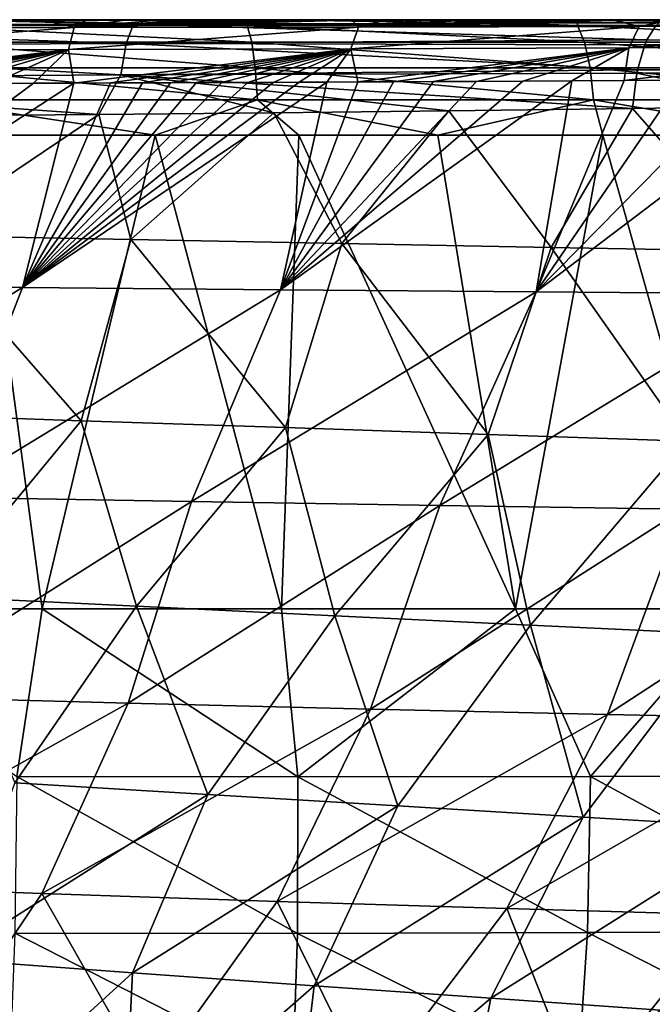
# Model space of a CAD drawing. Units: millimetres. Extents: x -300 to 300, y -10 to 860.
# Drawn here: x 170 to 204, y 797 to 850 of the extents above; entities that cross this region are included whole.
import ezdxf

# ---------------------------------------------------------------- set-up
doc = ezdxf.new("R2010")
doc.units = ezdxf.units.MM
doc.header["$LTSCALE"] = 73.677555
for name, color, linetype in [('11', 7, 'CONTINUOUS'), ('16', 7, 'CONTINUOUS'), ('18', 7, 'CONTINUOUS'), ('2', 7, 'CONTINUOUS'), ('21', 7, 'CONTINUOUS'), ('36', 7, 'CONTINUOUS'), ('4', 7, 'CONTINUOUS'), ('5', 7, 'CONTINUOUS'), ('7', 7, 'CONTINUOUS'), ('8', 7, 'CONTINUOUS')]:
    doc.layers.add(name, color=color, linetype=linetype)

msp = doc.modelspace()

# ---------------------------------------------------------------- linework, layer by layer
at = {"layer": '11', "linetype": 'Continuous'}
for points in [[(175.9, 849.754, 134.095), (165.454, 850, 130.46), (146.792, 849.688, 129.73), (175.9, 849.754, 134.095)], [(184.89, 850, 134.322), (165.454, 850, 130.46), (175.9, 849.754, 134.095), (184.89, 850, 134.322)], [(204.461, 849.835, 141.323), (184.89, 850, 134.322), (175.9, 849.754, 134.095), (204.461, 849.835, 141.323)], [(204.261, 849.651, 141.909), (204.461, 849.835, 141.323), (175.9, 849.754, 134.095), (204.261, 849.651, 141.909)], [(204.911, 850, 140), (184.89, 850, 134.322), (204.461, 849.835, 141.323), (204.911, 850, 140)], [(175.501, 848.714, 136.066), (146.792, 849.688, 129.73), (146.54, 848.576, 131.686), (175.501, 848.714, 136.066)], [(175.9, 849.754, 134.095), (146.792, 849.688, 129.73), (175.501, 848.714, 136.066), (175.9, 849.754, 134.095)], [(203.796, 848.901, 143.276), (175.9, 849.754, 134.095), (175.501, 848.714, 136.066), (203.796, 848.901, 143.276)], [(203.796, 848.901, 143.276), (204.261, 849.651, 141.909), (175.9, 849.754, 134.095), (203.796, 848.901, 143.276)], [(203.686, 848.641, 143.601), (203.796, 848.901, 143.276), (175.501, 848.714, 136.066), (203.686, 848.641, 143.601)], [(175.207, 847.002, 137.52), (146.54, 848.576, 131.686), (146.359, 846.812, 133.094), (175.207, 847.002, 137.52)], [(175.501, 848.714, 136.066), (146.54, 848.576, 131.686), (175.207, 847.002, 137.52), (175.501, 848.714, 136.066)], [(203.291, 847.27, 144.763), (175.501, 848.714, 136.066), (175.207, 847.002, 137.52), (203.291, 847.27, 144.763)], [(203.291, 847.27, 144.763), (203.686, 848.641, 143.601), (175.501, 848.714, 136.066), (203.291, 847.27, 144.763)], [(203.254, 847.087, 144.871), (203.291, 847.27, 144.763), (175.207, 847.002, 137.52), (203.254, 847.087, 144.871)], [(174.003, 844.856, 138.037), (175.207, 847.002, 137.52), (146.359, 846.812, 133.094), (174.003, 844.856, 138.037)], [(164.493, 844.771, 136.332), (174.003, 844.856, 138.037), (146.359, 846.812, 133.094), (164.493, 844.771, 136.332)], [(174.003, 844.856, 138.037), (183.528, 844.947, 140.088), (175.207, 847.002, 137.52), (174.003, 844.856, 138.037)], [(203.016, 845.175, 145.57), (203.254, 847.087, 144.871), (175.207, 847.002, 137.52), (203.016, 845.175, 145.57)], [(183.528, 844.947, 140.088), (193.032, 845.049, 142.513), (175.207, 847.002, 137.52), (183.528, 844.947, 140.088)], [(193.032, 845.049, 142.513), (203.016, 845.175, 145.57), (175.207, 847.002, 137.52), (193.032, 845.049, 142.513)]]:
    msp.add_3dface(points, dxfattribs=at)
at = {"layer": '16', "linetype": 'Continuous'}
for points in [[(170.936, 818, 467.756), (167.481, 843.73, 469.694), (156.859, 818, 469.495), (170.936, 818, 467.756)], [(177.077, 843.73, 468.435), (167.481, 843.73, 469.694), (170.936, 818, 467.756), (177.077, 843.73, 468.435)], [(183.943, 817.999, 465.973), (177.077, 843.73, 468.435), (170.936, 818, 467.756), (183.943, 817.999, 465.973)], [(184.881, 843.731, 467.33), (177.077, 843.73, 468.435), (183.943, 817.999, 465.973), (184.881, 843.731, 467.33)], [(196.654, 817.999, 463.696), (184.881, 843.731, 467.33), (183.943, 817.999, 465.973), (196.654, 817.999, 463.696)], [(192.43, 843.731, 466.047), (184.881, 843.731, 467.33), (196.654, 817.999, 463.696), (192.43, 843.731, 466.047)], [(201.394, 843.732, 464.162), (192.43, 843.731, 466.047), (196.654, 817.999, 463.696), (201.394, 843.732, 464.162)], [(208.644, 818, 460.777), (201.394, 843.732, 464.162), (196.654, 817.999, 463.696), (208.644, 818, 460.777)], [(212.222, 843.732, 461.285), (201.394, 843.732, 464.162), (208.644, 818, 460.777), (212.222, 843.732, 461.285)]]:
    msp.add_3dface(points, dxfattribs=at)
at = {"layer": '18', "linetype": 'Continuous'}
for points in [[(170.936, 818, 467.756), (156.859, 818, 469.495), (169.562, 808.891, 466.77), (170.936, 818, 467.756)], [(184.818, 808.877, 464.667), (170.936, 818, 467.756), (169.562, 808.891, 466.77), (184.818, 808.877, 464.667)], [(183.943, 817.999, 465.973), (170.936, 818, 467.756), (184.818, 808.877, 464.667), (183.943, 817.999, 465.973)], [(196.654, 817.999, 463.696), (183.943, 817.999, 465.973), (184.818, 808.877, 464.667), (196.654, 817.999, 463.696)], [(200.722, 808.894, 461.602), (196.654, 817.999, 463.696), (184.818, 808.877, 464.667), (200.722, 808.894, 461.602)], [(208.644, 818, 460.777), (196.654, 817.999, 463.696), (200.722, 808.894, 461.602), (208.644, 818, 460.777)], [(216.579, 808.918, 457.125), (208.644, 818, 460.777), (200.722, 808.894, 461.602), (216.579, 808.918, 457.125)], [(184.803, 800.375, 462.353), (169.562, 808.891, 466.77), (169.451, 800.388, 464.496), (184.803, 800.375, 462.353)], [(184.818, 808.877, 464.667), (169.562, 808.891, 466.77), (184.803, 800.375, 462.353), (184.818, 808.877, 464.667)], [(200.56, 800.423, 459.277), (184.818, 808.877, 464.667), (184.803, 800.375, 462.353), (200.56, 800.423, 459.277)], [(200.722, 808.894, 461.602), (184.818, 808.877, 464.667), (200.56, 800.423, 459.277), (200.722, 808.894, 461.602)], [(216.2, 800.486, 454.816), (200.722, 808.894, 461.602), (200.56, 800.423, 459.277), (216.2, 800.486, 454.816)], [(216.579, 808.918, 457.125), (200.722, 808.894, 461.602), (216.2, 800.486, 454.816), (216.579, 808.918, 457.125)], [(184.559, 792.673, 458.716), (169.451, 800.388, 464.496), (169.159, 792.667, 460.907), (184.559, 792.673, 458.716)], [(184.803, 800.375, 462.353), (169.451, 800.388, 464.496), (184.559, 792.673, 458.716), (184.803, 800.375, 462.353)], [(200.065, 792.772, 455.64), (184.803, 800.375, 462.353), (184.559, 792.673, 458.716), (200.065, 792.772, 455.64)], [(200.56, 800.423, 459.277), (184.803, 800.375, 462.353), (200.065, 792.772, 455.64), (200.56, 800.423, 459.277)], [(215.36, 792.889, 451.224), (200.56, 800.423, 459.277), (200.065, 792.772, 455.64), (215.36, 792.889, 451.224)], [(216.2, 800.486, 454.816), (200.56, 800.423, 459.277), (215.36, 792.889, 451.224), (216.2, 800.486, 454.816)]]:
    msp.add_3dface(points, dxfattribs=at)
at = {"layer": '2', "linetype": 'Continuous'}
for points in [[(293.762, 850), (0, 850), (0, 850, 119.309), (293.762, 850)], [(293.762, 850), (0, 850, 119.309), (294.213, 850, 70.097), (293.762, 850)], [(294.213, 850, 70.097), (0, 850, 119.309), (294.219, 850, 71.592), (294.213, 850, 70.097)], [(294.219, 850, 71.592), (0, 850, 119.309), (23.848, 850, 119.491), (294.219, 850, 71.592)], [(44.316, 850, 119.958), (294.219, 850, 71.592), (23.848, 850, 119.491), (44.316, 850, 119.958)], [(61.9, 850, 120.617), (294.219, 850, 71.592), (44.316, 850, 119.958), (61.9, 850, 120.617)], [(83.828, 850, 121.804), (294.219, 850, 71.592), (61.9, 850, 120.617), (83.828, 850, 121.804)], [(101.441, 850, 123.075), (294.219, 850, 71.592), (83.828, 850, 121.804), (101.441, 850, 123.075)], [(127.054, 850, 125.471), (294.219, 850, 71.592), (101.441, 850, 123.075), (127.054, 850, 125.471)], [(146.285, 850, 127.741), (294.219, 850, 71.592), (127.054, 850, 125.471), (146.285, 850, 127.741)], [(165.454, 850, 130.46), (294.219, 850, 71.592), (146.285, 850, 127.741), (165.454, 850, 130.46)], [(184.89, 850, 134.322), (294.219, 850, 71.592), (165.454, 850, 130.46), (184.89, 850, 134.322)], [(204.911, 850, 140), (294.219, 850, 71.592), (184.89, 850, 134.322), (204.911, 850, 140)]]:
    msp.add_3dface(points, dxfattribs=at)
at = {"layer": '21', "linetype": 'Continuous'}
for points in [[(182.075, 849.681, 463.597), (166.726, 849.985, 463.733), (163.972, 849.68, 465.996), (182.075, 849.681, 463.597)], [(176.273, 849.986, 462.481), (166.726, 849.985, 463.733), (182.075, 849.681, 463.597), (176.273, 849.986, 462.481)], [(183.977, 849.986, 461.391), (176.273, 849.986, 462.481), (182.075, 849.681, 463.597), (183.977, 849.986, 461.391)], [(200.017, 849.681, 460.27), (183.977, 849.986, 461.391), (182.075, 849.681, 463.597), (200.017, 849.681, 460.27)], [(191.32, 849.987, 460.143), (183.977, 849.986, 461.391), (200.017, 849.681, 460.27), (191.32, 849.987, 460.143)], [(200.026, 849.987, 458.313), (191.32, 849.987, 460.143), (200.017, 849.681, 460.27), (200.026, 849.987, 458.313)], [(217.557, 849.682, 455.255), (200.026, 849.987, 458.313), (200.017, 849.681, 460.27), (217.557, 849.682, 455.255)], [(210.498, 849.988, 455.531), (200.026, 849.987, 458.313), (217.557, 849.682, 455.255), (210.498, 849.988, 455.531)], [(182.075, 849.681, 463.597), (163.972, 849.68, 465.996), (182.32, 848.783, 465.293), (182.075, 849.681, 463.597)], [(182.32, 848.783, 465.293), (163.972, 849.68, 465.996), (164.183, 848.783, 467.696), (182.32, 848.783, 465.293)], [(200.017, 849.681, 460.27), (182.075, 849.681, 463.597), (200.403, 848.784, 461.939), (200.017, 849.681, 460.27)], [(200.403, 848.784, 461.939), (182.075, 849.681, 463.597), (182.32, 848.783, 465.293), (200.403, 848.784, 461.939)], [(217.557, 849.682, 455.255), (200.017, 849.681, 460.27), (218.118, 848.784, 456.873), (217.557, 849.682, 455.255)], [(218.118, 848.784, 456.873), (200.017, 849.681, 460.27), (200.403, 848.784, 461.939), (218.118, 848.784, 456.873)], [(182.32, 848.783, 465.293), (164.183, 848.783, 467.696), (182.512, 847.388, 466.618), (182.32, 848.783, 465.293)], [(182.512, 847.388, 466.618), (164.183, 848.783, 467.696), (164.347, 847.388, 469.025), (182.512, 847.388, 466.618)], [(200.403, 848.784, 461.939), (182.32, 848.783, 465.293), (200.705, 847.388, 463.243), (200.403, 848.784, 461.939)], [(200.705, 847.388, 463.243), (182.32, 848.783, 465.293), (182.512, 847.388, 466.618), (200.705, 847.388, 463.243)], [(218.118, 848.784, 456.873), (200.403, 848.784, 461.939), (218.556, 847.388, 458.138), (218.118, 848.784, 456.873)], [(218.556, 847.388, 458.138), (200.403, 848.784, 461.939), (200.705, 847.388, 463.243), (218.556, 847.388, 458.138)], [(182.512, 847.388, 466.618), (164.347, 847.388, 469.025), (182.63, 845.639, 467.435), (182.512, 847.388, 466.618)], [(182.63, 845.639, 467.435), (164.347, 847.388, 469.025), (164.449, 845.639, 469.845), (182.63, 845.639, 467.435)], [(200.705, 847.388, 463.243), (182.512, 847.388, 466.618), (200.891, 845.639, 464.047), (200.705, 847.388, 463.243)], [(200.891, 845.639, 464.047), (182.512, 847.388, 466.618), (182.63, 845.639, 467.435), (200.891, 845.639, 464.047)], [(218.556, 847.388, 458.138), (200.705, 847.388, 463.243), (218.826, 845.639, 458.917), (218.556, 847.388, 458.138)], [(218.826, 845.639, 458.917), (200.705, 847.388, 463.243), (200.891, 845.639, 464.047), (218.826, 845.639, 458.917)], [(167.481, 843.73, 469.694), (177.077, 843.73, 468.435), (164.449, 845.639, 469.845), (167.481, 843.73, 469.694)], [(177.077, 843.73, 468.435), (182.63, 845.639, 467.435), (164.449, 845.639, 469.845), (177.077, 843.73, 468.435)], [(177.077, 843.73, 468.435), (184.881, 843.731, 467.33), (182.63, 845.639, 467.435), (177.077, 843.73, 468.435)], [(184.881, 843.731, 467.33), (192.43, 843.731, 466.047), (182.63, 845.639, 467.435), (184.881, 843.731, 467.33)], [(192.43, 843.731, 466.047), (200.891, 845.639, 464.047), (182.63, 845.639, 467.435), (192.43, 843.731, 466.047)], [(192.43, 843.731, 466.047), (201.394, 843.732, 464.162), (200.891, 845.639, 464.047), (192.43, 843.731, 466.047)], [(201.394, 843.732, 464.162), (212.222, 843.732, 461.285), (200.891, 845.639, 464.047), (201.394, 843.732, 464.162)], [(212.222, 843.732, 461.285), (218.826, 845.639, 458.917), (200.891, 845.639, 464.047), (212.222, 843.732, 461.285)]]:
    msp.add_3dface(points, dxfattribs=at)
at = {"layer": '36', "linetype": 'Continuous'}
for points in [[(-186.635, 717.197, 0), (0, 850), (186.635, 717.197, 0), (-186.635, 717.197, 0)], [(0, 850), (293.762, 850), (186.635, 717.197, 0), (0, 850)], [(186.635, 717.197, 0), (293.762, 850), (210.523, 731.05, 0), (186.635, 717.197, 0)]]:
    msp.add_3dface(points, dxfattribs=at)
at = {"layer": '4', "linetype": 'Continuous'}
for points in [[(183.886, 835.328, 441.258), (169.857, 835.458, 444.042), (186.405, 846.61, 446.775), (183.886, 835.328, 441.258)], [(186.405, 846.61, 446.775), (169.857, 835.458, 444.042), (184.904, 846.603, 447.092), (186.405, 846.61, 446.775)], [(184.904, 846.603, 447.092), (169.857, 835.458, 444.042), (183.492, 846.597, 447.382), (184.904, 846.603, 447.092)], [(183.492, 846.597, 447.382), (169.857, 835.458, 444.042), (182.099, 846.591, 447.659), (183.492, 846.597, 447.382)], [(182.099, 846.591, 447.659), (169.857, 835.458, 444.042), (180.701, 846.585, 447.929), (182.099, 846.591, 447.659)], [(180.701, 846.585, 447.929), (169.857, 835.458, 444.042), (179.313, 846.58, 448.191), (180.701, 846.585, 447.929)], [(179.313, 846.58, 448.191), (169.857, 835.458, 444.042), (177.908, 846.575, 448.448), (179.313, 846.58, 448.191)], [(197.779, 835.213, 437.585), (183.886, 835.328, 441.258), (199.709, 846.678, 443.502), (197.779, 835.213, 437.585)], [(199.709, 846.678, 443.502), (183.886, 835.328, 441.258), (197.043, 846.663, 444.231), (199.709, 846.678, 443.502)], [(197.043, 846.663, 444.231), (183.886, 835.328, 441.258), (194.536, 846.649, 444.881), (197.043, 846.663, 444.231)], [(194.536, 846.649, 444.881), (183.886, 835.328, 441.258), (192.195, 846.637, 445.459), (194.536, 846.649, 444.881)], [(192.195, 846.637, 445.459), (183.886, 835.328, 441.258), (190.032, 846.627, 445.969), (192.195, 846.637, 445.459)], [(190.032, 846.627, 445.969), (183.886, 835.328, 441.258), (188.094, 846.618, 446.407), (190.032, 846.627, 445.969)], [(188.094, 846.618, 446.407), (183.886, 835.328, 441.258), (186.405, 846.61, 446.775), (188.094, 846.618, 446.407)], [(211.404, 835.116, 432.777), (197.779, 835.213, 437.585), (213.021, 846.762, 439.196), (211.404, 835.116, 432.777)], [(213.021, 846.762, 439.196), (197.779, 835.213, 437.585), (209.123, 846.735, 440.584), (213.021, 846.762, 439.196)], [(209.123, 846.735, 440.584), (197.779, 835.213, 437.585), (205.661, 846.713, 441.724), (209.123, 846.735, 440.584)], [(205.661, 846.713, 441.724), (197.779, 835.213, 437.585), (202.554, 846.694, 442.679), (205.661, 846.713, 441.724)], [(202.554, 846.694, 442.679), (197.779, 835.213, 437.585), (199.709, 846.678, 443.502), (202.554, 846.694, 442.679)], [(169.857, 835.458, 444.042), (155.762, 835.6, 446.122), (172.652, 846.556, 449.346), (169.857, 835.458, 444.042)], [(172.652, 846.556, 449.346), (155.762, 835.6, 446.122), (170.468, 846.548, 449.691), (172.652, 846.556, 449.346)], [(170.468, 846.548, 449.691), (155.762, 835.6, 446.122), (168.227, 846.541, 450.029), (170.468, 846.548, 449.691)], [(177.908, 846.575, 448.448), (169.857, 835.458, 444.042), (176.379, 846.569, 448.719), (177.908, 846.575, 448.448)], [(176.379, 846.569, 448.719), (169.857, 835.458, 444.042), (174.637, 846.563, 449.018), (176.379, 846.569, 448.719)], [(174.637, 846.563, 449.018), (169.857, 835.458, 444.042), (172.652, 846.556, 449.346), (174.637, 846.563, 449.018)], [(183.528, 844.947, 140.088), (187.219, 837.842, 142.27), (193.032, 845.049, 142.513), (183.528, 844.947, 140.088)], [(187.219, 837.842, 142.27), (198.599, 837.629, 145.711), (193.032, 845.049, 142.513), (187.219, 837.842, 142.27)], [(193.032, 845.049, 142.513), (198.599, 837.629, 145.711), (203.016, 845.175, 145.57), (193.032, 845.049, 142.513)], [(198.599, 837.629, 145.711), (209.814, 837.42, 149.969), (203.016, 845.175, 145.57), (198.599, 837.629, 145.711)], [(203.016, 845.175, 145.57), (209.814, 837.42, 149.969), (211.697, 845.301, 148.774), (203.016, 845.175, 145.57)], [(164.247, 838.28, 137.181), (175.755, 838.059, 139.459), (174.003, 844.856, 138.037), (164.247, 838.28, 137.181)], [(164.493, 844.771, 136.332), (164.247, 838.28, 137.181), (174.003, 844.856, 138.037), (164.493, 844.771, 136.332)], [(174.003, 844.856, 138.037), (175.755, 838.059, 139.459), (183.528, 844.947, 140.088), (174.003, 844.856, 138.037)], [(175.755, 838.059, 139.459), (187.219, 837.842, 142.27), (183.528, 844.947, 140.088), (175.755, 838.059, 139.459)], [(161.879, 828.604, 138.233), (173.052, 828.219, 140.579), (164.247, 838.28, 137.181), (161.879, 828.604, 138.233)], [(164.247, 838.28, 137.181), (173.052, 828.219, 140.579), (175.755, 838.059, 139.459), (164.247, 838.28, 137.181)], [(173.052, 828.219, 140.579), (184.16, 827.841, 143.445), (175.755, 838.059, 139.459), (173.052, 828.219, 140.579)], [(175.755, 838.059, 139.459), (184.16, 827.841, 143.445), (187.219, 837.842, 142.27), (175.755, 838.059, 139.459)], [(184.16, 827.841, 143.445), (195.165, 827.472, 146.924), (187.219, 837.842, 142.27), (184.16, 827.841, 143.445)], [(187.219, 837.842, 142.27), (195.165, 827.472, 146.924), (198.599, 837.629, 145.711), (187.219, 837.842, 142.27)], [(195.165, 827.472, 146.924), (205.99, 827.11, 151.192), (198.599, 837.629, 145.711), (195.165, 827.472, 146.924)], [(198.599, 837.629, 145.711), (205.99, 827.11, 151.192), (209.814, 837.42, 149.969), (198.599, 837.629, 145.711)], [(169.857, 835.458, 444.042), (151.732, 824.342, 440.059), (155.762, 835.6, 446.122), (169.857, 835.458, 444.042)], [(165.427, 824.075, 437.986), (151.732, 824.342, 440.059), (169.857, 835.458, 444.042), (165.427, 824.075, 437.986)], [(183.886, 835.328, 441.258), (165.427, 824.075, 437.986), (169.857, 835.458, 444.042), (183.886, 835.328, 441.258)], [(179.051, 823.829, 435.229), (165.427, 824.075, 437.986), (183.886, 835.328, 441.258), (179.051, 823.829, 435.229)], [(197.779, 835.213, 437.585), (179.051, 823.829, 435.229), (183.886, 835.328, 441.258), (197.779, 835.213, 437.585)], [(192.536, 823.608, 431.607), (179.051, 823.829, 435.229), (197.779, 835.213, 437.585), (192.536, 823.608, 431.607)], [(211.404, 835.116, 432.777), (192.536, 823.608, 431.607), (197.779, 835.213, 437.585), (211.404, 835.116, 432.777)], [(205.757, 823.417, 426.884), (192.536, 823.608, 431.607), (211.404, 835.116, 432.777), (205.757, 823.417, 426.884)], [(161.879, 828.604, 138.233), (165.164, 818.668, 140.661), (173.052, 828.219, 140.579), (161.879, 828.604, 138.233)], [(165.164, 818.668, 140.661), (176.054, 818.138, 143.382), (173.052, 828.219, 140.579), (165.164, 818.668, 140.661)], [(173.052, 828.219, 140.579), (176.054, 818.138, 143.382), (184.16, 827.841, 143.445), (173.052, 828.219, 140.579)], [(176.054, 818.138, 143.382), (186.841, 817.621, 146.657), (184.16, 827.841, 143.445), (176.054, 818.138, 143.382)], [(184.16, 827.841, 143.445), (186.841, 817.621, 146.657), (195.165, 827.472, 146.924), (184.16, 827.841, 143.445)], [(186.841, 817.621, 146.657), (197.464, 817.118, 150.632), (195.165, 827.472, 146.924), (186.841, 817.621, 146.657)], [(195.165, 827.472, 146.924), (197.464, 817.118, 150.632), (205.99, 827.11, 151.192), (195.165, 827.472, 146.924)], [(197.464, 817.118, 150.632), (207.821, 816.63, 155.491), (205.99, 827.11, 151.192), (197.464, 817.118, 150.632)], [(179.051, 823.829, 435.229), (162.27, 813.234, 431.088), (165.427, 824.075, 437.986), (179.051, 823.829, 435.229)], [(175.598, 812.871, 428.226), (162.27, 813.234, 431.088), (179.051, 823.829, 435.229), (175.598, 812.871, 428.226)], [(192.536, 823.608, 431.607), (175.598, 812.871, 428.226), (179.051, 823.829, 435.229), (192.536, 823.608, 431.607)], [(188.77, 812.543, 424.478), (175.598, 812.871, 428.226), (192.536, 823.608, 431.607), (188.77, 812.543, 424.478)], [(205.757, 823.417, 426.884), (188.77, 812.543, 424.478), (192.536, 823.608, 431.607), (205.757, 823.417, 426.884)], [(201.652, 812.255, 419.601), (188.77, 812.543, 424.478), (205.757, 823.417, 426.884), (201.652, 812.255, 419.601)], [(218.499, 823.257, 420.755), (201.652, 812.255, 419.601), (205.757, 823.417, 426.884), (218.499, 823.257, 420.755)], [(214.013, 812.012, 413.288), (201.652, 812.255, 419.601), (218.499, 823.257, 420.755), (214.013, 812.012, 413.288)], [(165.164, 818.668, 140.661), (169.453, 808.558, 143.922), (176.054, 818.138, 143.382), (165.164, 818.668, 140.661)], [(169.453, 808.558, 143.922), (179.939, 807.915, 147.105), (176.054, 818.138, 143.382), (169.453, 808.558, 143.922)], [(176.054, 818.138, 143.382), (179.939, 807.915, 147.105), (186.841, 817.621, 146.657), (176.054, 818.138, 143.382)], [(179.939, 807.915, 147.105), (190.262, 807.293, 150.925), (186.841, 817.621, 146.657), (179.939, 807.915, 147.105)], [(186.841, 817.621, 146.657), (190.262, 807.293, 150.925), (197.464, 817.118, 150.632), (186.841, 817.621, 146.657)], [(190.262, 807.293, 150.925), (200.339, 806.692, 155.554), (197.464, 817.118, 150.632), (190.262, 807.293, 150.925)], [(197.464, 817.118, 150.632), (200.339, 806.692, 155.554), (207.821, 816.63, 155.491), (197.464, 817.118, 150.632)], [(200.339, 806.692, 155.554), (210.026, 806.111, 161.175), (207.821, 816.63, 155.491), (200.339, 806.692, 155.554)], [(175.598, 812.871, 428.226), (157.952, 803.008, 423.801), (162.27, 813.234, 431.088), (175.598, 812.871, 428.226)], [(170.908, 802.534, 420.884), (157.952, 803.008, 423.801), (175.598, 812.871, 428.226), (170.908, 802.534, 420.884)], [(188.77, 812.543, 424.478), (170.908, 802.534, 420.884), (175.598, 812.871, 428.226), (188.77, 812.543, 424.478)], [(183.698, 802.101, 417.082), (170.908, 802.534, 420.884), (188.77, 812.543, 424.478), (183.698, 802.101, 417.082)], [(201.652, 812.255, 419.601), (183.698, 802.101, 417.082), (188.77, 812.543, 424.478), (201.652, 812.255, 419.601)], [(196.186, 801.716, 412.153), (183.698, 802.101, 417.082), (201.652, 812.255, 419.601), (196.186, 801.716, 412.153)], [(214.013, 812.012, 413.288), (196.186, 801.716, 412.153), (201.652, 812.255, 419.601), (214.013, 812.012, 413.288)], [(208.133, 801.388, 405.794), (196.186, 801.716, 412.153), (214.013, 812.012, 413.288), (208.133, 801.388, 405.794)], [(169.453, 808.558, 143.922), (165.799, 798.971, 145.507), (179.939, 807.915, 147.105), (169.453, 808.558, 143.922)], [(165.799, 798.971, 145.507), (175.842, 798.235, 148.756), (179.939, 807.915, 147.105), (165.799, 798.971, 145.507)], [(179.939, 807.915, 147.105), (175.842, 798.235, 148.756), (190.262, 807.293, 150.925), (179.939, 807.915, 147.105)], [(175.842, 798.235, 148.756), (185.705, 797.527, 152.619), (190.262, 807.293, 150.925), (175.842, 798.235, 148.756)], [(190.262, 807.293, 150.925), (185.705, 797.527, 152.619), (200.339, 806.692, 155.554), (190.262, 807.293, 150.925)], [(185.705, 797.527, 152.619), (195.307, 796.847, 157.258), (200.339, 806.692, 155.554), (185.705, 797.527, 152.619)], [(200.339, 806.692, 155.554), (195.307, 796.847, 157.258), (210.026, 806.111, 161.175), (200.339, 806.692, 155.554)], [(195.307, 796.847, 157.258), (204.514, 796.195, 162.844), (210.026, 806.111, 161.175), (195.307, 796.847, 157.258)], [(170.908, 802.534, 420.884), (164.411, 792.894, 413.413), (157.952, 803.008, 423.801), (170.908, 802.534, 420.884)], [(176.718, 792.364, 409.698), (164.411, 792.894, 413.413), (170.908, 802.534, 420.884), (176.718, 792.364, 409.698)], [(183.698, 802.101, 417.082), (176.718, 792.364, 409.698), (170.908, 802.534, 420.884), (183.698, 802.101, 417.082)], [(188.736, 791.888, 404.91), (176.718, 792.364, 409.698), (183.698, 802.101, 417.082), (188.736, 791.888, 404.91)], [(196.186, 801.716, 412.153), (188.736, 791.888, 404.91), (183.698, 802.101, 417.082), (196.186, 801.716, 412.153)], [(200.243, 791.474, 398.763), (188.736, 791.888, 404.91), (196.186, 801.716, 412.153), (200.243, 791.474, 398.763)], [(208.133, 801.388, 405.794), (200.243, 791.474, 398.763), (196.186, 801.716, 412.153), (208.133, 801.388, 405.794)], [(210.848, 791.132, 390.984), (200.243, 791.474, 398.763), (208.133, 801.388, 405.794), (210.848, 791.132, 390.984)], [(165.799, 798.971, 145.507), (165.98, 789.255, 148.666), (175.842, 798.235, 148.756), (165.799, 798.971, 145.507)], [(165.98, 789.255, 148.666), (175.373, 788.478, 152.185), (175.842, 798.235, 148.756), (165.98, 789.255, 148.666)], [(175.842, 798.235, 148.756), (175.373, 788.478, 152.185), (185.705, 797.527, 152.619), (175.842, 798.235, 148.756)], [(175.373, 788.478, 152.185), (184.547, 787.735, 156.344), (185.705, 797.527, 152.619), (175.373, 788.478, 152.185)], [(185.705, 797.527, 152.619), (184.547, 787.735, 156.344), (195.307, 796.847, 157.258), (185.705, 797.527, 152.619)], [(184.547, 787.735, 156.344), (193.407, 787.027, 161.294), (195.307, 796.847, 157.258), (184.547, 787.735, 156.344)], [(195.307, 796.847, 157.258), (193.407, 787.027, 161.294), (204.514, 796.195, 162.844), (195.307, 796.847, 157.258)]]:
    msp.add_3dface(points, dxfattribs=at)
at = {"layer": '5', "linetype": 'Continuous'}
for points in [[(203.796, 848.901, 143.276), (217.891, 848.775, 149.023), (204.261, 849.651, 141.909), (203.796, 848.901, 143.276)], [(203.686, 848.641, 143.601), (217.891, 848.775, 149.023), (203.796, 848.901, 143.276), (203.686, 848.641, 143.601)], [(203.686, 848.641, 143.601), (217.311, 847.271, 150.294), (217.891, 848.775, 149.023), (203.686, 848.641, 143.601)], [(203.291, 847.27, 144.763), (217.311, 847.271, 150.294), (203.686, 848.641, 143.601), (203.291, 847.27, 144.763)], [(203.254, 847.087, 144.871), (211.697, 845.301, 148.774), (217.311, 847.271, 150.294), (203.254, 847.087, 144.871)], [(203.254, 847.087, 144.871), (217.311, 847.271, 150.294), (203.291, 847.27, 144.763), (203.254, 847.087, 144.871)], [(203.016, 845.175, 145.57), (211.697, 845.301, 148.774), (203.254, 847.087, 144.871), (203.016, 845.175, 145.57)]]:
    msp.add_3dface(points, dxfattribs=at)
at = {"layer": '7', "linetype": 'Continuous'}
for points in [[(168.681, 849.966, 455.426), (166.483, 849.966, 455.741), (176.273, 849.986, 462.481), (168.681, 849.966, 455.426)], [(176.273, 849.986, 462.481), (166.483, 849.966, 455.741), (166.726, 849.985, 463.733), (176.273, 849.986, 462.481)], [(171.017, 849.967, 455.073), (168.681, 849.966, 455.426), (176.273, 849.986, 462.481), (171.017, 849.967, 455.073)], [(173.313, 849.967, 454.708), (171.017, 849.967, 455.073), (176.273, 849.986, 462.481), (173.313, 849.967, 454.708)], [(175.408, 849.967, 454.36), (173.313, 849.967, 454.708), (176.273, 849.986, 462.481), (175.408, 849.967, 454.36)], [(177.242, 849.967, 454.043), (175.408, 849.967, 454.36), (183.977, 849.986, 461.391), (177.242, 849.967, 454.043)], [(183.977, 849.986, 461.391), (175.408, 849.967, 454.36), (176.273, 849.986, 462.481), (183.977, 849.986, 461.391)], [(178.847, 849.967, 453.755), (177.242, 849.967, 454.043), (183.977, 849.986, 461.391), (178.847, 849.967, 453.755)], [(180.317, 849.967, 453.484), (178.847, 849.967, 453.755), (183.977, 849.986, 461.391), (180.317, 849.967, 453.484)], [(181.771, 849.967, 453.208), (180.317, 849.967, 453.484), (183.977, 849.986, 461.391), (181.771, 849.967, 453.208)], [(183.234, 849.968, 452.921), (181.771, 849.967, 453.208), (183.977, 849.986, 461.391), (183.234, 849.968, 452.921)], [(184.693, 849.968, 452.627), (183.234, 849.968, 452.921), (191.32, 849.987, 460.143), (184.693, 849.968, 452.627)], [(191.32, 849.987, 460.143), (183.234, 849.968, 452.921), (183.977, 849.986, 461.391), (191.32, 849.987, 460.143)], [(186.179, 849.968, 452.319), (184.693, 849.968, 452.627), (191.32, 849.987, 460.143), (186.179, 849.968, 452.319)], [(187.772, 849.968, 451.978), (186.179, 849.968, 452.319), (191.32, 849.987, 460.143), (187.772, 849.968, 451.978)], [(189.583, 849.968, 451.577), (187.772, 849.968, 451.978), (191.32, 849.987, 460.143), (189.583, 849.968, 451.577)], [(191.665, 849.968, 451.098), (189.583, 849.968, 451.577), (191.32, 849.987, 460.143), (191.665, 849.968, 451.098)], [(200.026, 849.987, 458.313), (191.665, 849.968, 451.098), (191.32, 849.987, 460.143), (200.026, 849.987, 458.313)], [(193.979, 849.968, 450.542), (191.665, 849.968, 451.098), (200.026, 849.987, 458.313), (193.979, 849.968, 450.542)], [(196.481, 849.969, 449.911), (193.979, 849.968, 450.542), (200.026, 849.987, 458.313), (196.481, 849.969, 449.911)], [(199.165, 849.969, 449.198), (196.481, 849.969, 449.911), (200.026, 849.987, 458.313), (199.165, 849.969, 449.198)], [(202.023, 849.969, 448.396), (199.165, 849.969, 449.198), (210.498, 849.988, 455.531), (202.023, 849.969, 448.396)], [(210.498, 849.988, 455.531), (199.165, 849.969, 449.198), (200.026, 849.987, 458.313), (210.498, 849.988, 455.531)], [(205.1, 849.97, 447.48), (202.023, 849.969, 448.396), (210.498, 849.988, 455.531), (205.1, 849.97, 447.48)]]:
    msp.add_3dface(points, dxfattribs=at)
at = {"layer": '8', "linetype": 'Continuous'}
for points in [[(168.681, 849.966, 455.426), (171.017, 849.967, 455.073), (157.078, 849.552, 454.761), (168.681, 849.966, 455.426)], [(171.017, 849.967, 455.073), (172.667, 849.569, 452.65), (157.078, 849.552, 454.761), (171.017, 849.967, 455.073)], [(171.017, 849.967, 455.073), (173.313, 849.967, 454.708), (172.667, 849.569, 452.65), (171.017, 849.967, 455.073)], [(181.771, 849.967, 453.208), (183.234, 849.968, 452.921), (172.667, 849.569, 452.65), (181.771, 849.967, 453.208)], [(183.234, 849.968, 452.921), (184.693, 849.968, 452.627), (172.667, 849.569, 452.65), (183.234, 849.968, 452.921)], [(184.693, 849.968, 452.627), (186.179, 849.968, 452.319), (172.667, 849.569, 452.65), (184.693, 849.968, 452.627)], [(186.179, 849.968, 452.319), (187.772, 849.968, 451.978), (172.667, 849.569, 452.65), (186.179, 849.968, 452.319)], [(187.772, 849.968, 451.978), (188.128, 849.593, 449.776), (172.667, 849.569, 452.65), (187.772, 849.968, 451.978)], [(173.313, 849.967, 454.708), (175.408, 849.967, 454.36), (172.667, 849.569, 452.65), (173.313, 849.967, 454.708)], [(175.408, 849.967, 454.36), (177.242, 849.967, 454.043), (172.667, 849.569, 452.65), (175.408, 849.967, 454.36)], [(177.242, 849.967, 454.043), (178.847, 849.967, 453.755), (172.667, 849.569, 452.65), (177.242, 849.967, 454.043)], [(178.847, 849.967, 453.755), (180.317, 849.967, 453.484), (172.667, 849.569, 452.65), (178.847, 849.967, 453.755)], [(180.317, 849.967, 453.484), (181.771, 849.967, 453.208), (172.667, 849.569, 452.65), (180.317, 849.967, 453.484)], [(187.772, 849.968, 451.978), (189.583, 849.968, 451.577), (188.128, 849.593, 449.776), (187.772, 849.968, 451.978)], [(193.979, 849.968, 450.542), (196.481, 849.969, 449.911), (188.128, 849.593, 449.776), (193.979, 849.968, 450.542)], [(196.481, 849.969, 449.911), (199.165, 849.969, 449.198), (188.128, 849.593, 449.776), (196.481, 849.969, 449.911)], [(199.165, 849.969, 449.198), (202.023, 849.969, 448.396), (188.128, 849.593, 449.776), (199.165, 849.969, 449.198)], [(202.023, 849.969, 448.396), (203.371, 849.624, 445.921), (188.128, 849.593, 449.776), (202.023, 849.969, 448.396)], [(189.583, 849.968, 451.577), (191.665, 849.968, 451.098), (188.128, 849.593, 449.776), (189.583, 849.968, 451.577)], [(191.665, 849.968, 451.098), (193.979, 849.968, 450.542), (188.128, 849.593, 449.776), (191.665, 849.968, 451.098)], [(202.023, 849.969, 448.396), (205.1, 849.97, 447.48), (203.371, 849.624, 445.921), (202.023, 849.969, 448.396)], [(208.502, 849.97, 446.399), (212.331, 849.971, 445.09), (203.371, 849.624, 445.921), (208.502, 849.97, 446.399)], [(212.331, 849.971, 445.09), (216.655, 849.971, 443.482), (203.371, 849.624, 445.921), (212.331, 849.971, 445.09)], [(216.655, 849.971, 443.482), (218.239, 849.661, 440.811), (203.371, 849.624, 445.921), (216.655, 849.971, 443.482)], [(205.1, 849.97, 447.48), (208.502, 849.97, 446.399), (203.371, 849.624, 445.921), (205.1, 849.97, 447.48)], [(172.36, 848.374, 450.752), (156.849, 848.343, 452.86), (172.667, 849.569, 452.65), (172.36, 848.374, 450.752)], [(172.667, 849.569, 452.65), (156.849, 848.343, 452.86), (157.078, 849.552, 454.761), (172.667, 849.569, 452.65)], [(187.71, 848.419, 447.886), (172.36, 848.374, 450.752), (188.128, 849.593, 449.776), (187.71, 848.419, 447.886)], [(188.128, 849.593, 449.776), (172.36, 848.374, 450.752), (172.667, 849.569, 452.65), (188.128, 849.593, 449.776)], [(202.81, 848.478, 444.051), (187.71, 848.419, 447.886), (203.371, 849.624, 445.921), (202.81, 848.478, 444.051)], [(203.371, 849.624, 445.921), (187.71, 848.419, 447.886), (188.128, 849.593, 449.776), (203.371, 849.624, 445.921)], [(217.493, 848.55, 438.985), (202.81, 848.478, 444.051), (218.239, 849.661, 440.811), (217.493, 848.55, 438.985)], [(218.239, 849.661, 440.811), (202.81, 848.478, 444.051), (203.371, 849.624, 445.921), (218.239, 849.661, 440.811)], [(172.36, 848.374, 450.752), (157.45, 846.515, 451.449), (156.849, 848.343, 452.86), (172.36, 848.374, 450.752)], [(159.125, 846.517, 451.244), (157.45, 846.515, 451.449), (172.36, 848.374, 450.752), (159.125, 846.517, 451.244)], [(160.789, 846.52, 451.037), (159.125, 846.517, 451.244), (172.36, 848.374, 450.752), (160.789, 846.52, 451.037)], [(162.443, 846.523, 450.825), (160.789, 846.52, 451.037), (172.36, 848.374, 450.752), (162.443, 846.523, 450.825)], [(164.171, 846.528, 450.597), (162.443, 846.523, 450.825), (172.36, 848.374, 450.752), (164.171, 846.528, 450.597)], [(166.091, 846.534, 450.335), (164.171, 846.528, 450.597), (172.36, 848.374, 450.752), (166.091, 846.534, 450.335)], [(168.227, 846.541, 450.029), (166.091, 846.534, 450.335), (172.36, 848.374, 450.752), (168.227, 846.541, 450.029)], [(170.468, 846.548, 449.691), (168.227, 846.541, 450.029), (172.36, 848.374, 450.752), (170.468, 846.548, 449.691)], [(172.652, 846.556, 449.346), (170.468, 846.548, 449.691), (172.36, 848.374, 450.752), (172.652, 846.556, 449.346)], [(187.71, 848.419, 447.886), (172.652, 846.556, 449.346), (172.36, 848.374, 450.752), (187.71, 848.419, 447.886)], [(174.637, 846.563, 449.018), (172.652, 846.556, 449.346), (187.71, 848.419, 447.886), (174.637, 846.563, 449.018)], [(176.379, 846.569, 448.719), (174.637, 846.563, 449.018), (187.71, 848.419, 447.886), (176.379, 846.569, 448.719)], [(177.908, 846.575, 448.448), (176.379, 846.569, 448.719), (187.71, 848.419, 447.886), (177.908, 846.575, 448.448)], [(179.313, 846.58, 448.191), (177.908, 846.575, 448.448), (187.71, 848.419, 447.886), (179.313, 846.58, 448.191)], [(180.701, 846.585, 447.929), (179.313, 846.58, 448.191), (187.71, 848.419, 447.886), (180.701, 846.585, 447.929)], [(182.099, 846.591, 447.659), (180.701, 846.585, 447.929), (187.71, 848.419, 447.886), (182.099, 846.591, 447.659)], [(183.492, 846.597, 447.382), (182.099, 846.591, 447.659), (187.71, 848.419, 447.886), (183.492, 846.597, 447.382)], [(184.904, 846.603, 447.092), (183.492, 846.597, 447.382), (187.71, 848.419, 447.886), (184.904, 846.603, 447.092)], [(186.405, 846.61, 446.775), (184.904, 846.603, 447.092), (187.71, 848.419, 447.886), (186.405, 846.61, 446.775)], [(188.094, 846.618, 446.407), (186.405, 846.61, 446.775), (187.71, 848.419, 447.886), (188.094, 846.618, 446.407)], [(202.81, 848.478, 444.051), (188.094, 846.618, 446.407), (187.71, 848.419, 447.886), (202.81, 848.478, 444.051)], [(190.032, 846.627, 445.969), (188.094, 846.618, 446.407), (202.81, 848.478, 444.051), (190.032, 846.627, 445.969)], [(192.195, 846.637, 445.459), (190.032, 846.627, 445.969), (202.81, 848.478, 444.051), (192.195, 846.637, 445.459)], [(194.536, 846.649, 444.881), (192.195, 846.637, 445.459), (202.81, 848.478, 444.051), (194.536, 846.649, 444.881)], [(197.043, 846.663, 444.231), (194.536, 846.649, 444.881), (202.81, 848.478, 444.051), (197.043, 846.663, 444.231)], [(199.709, 846.678, 443.502), (197.043, 846.663, 444.231), (202.81, 848.478, 444.051), (199.709, 846.678, 443.502)], [(202.554, 846.694, 442.679), (199.709, 846.678, 443.502), (202.81, 848.478, 444.051), (202.554, 846.694, 442.679)], [(205.661, 846.713, 441.724), (202.554, 846.694, 442.679), (217.493, 848.55, 438.985), (205.661, 846.713, 441.724)], [(217.493, 848.55, 438.985), (202.554, 846.694, 442.679), (202.81, 848.478, 444.051), (217.493, 848.55, 438.985)]]:
    msp.add_3dface(points, dxfattribs=at)

doc.saveas('drawing.dxf')
